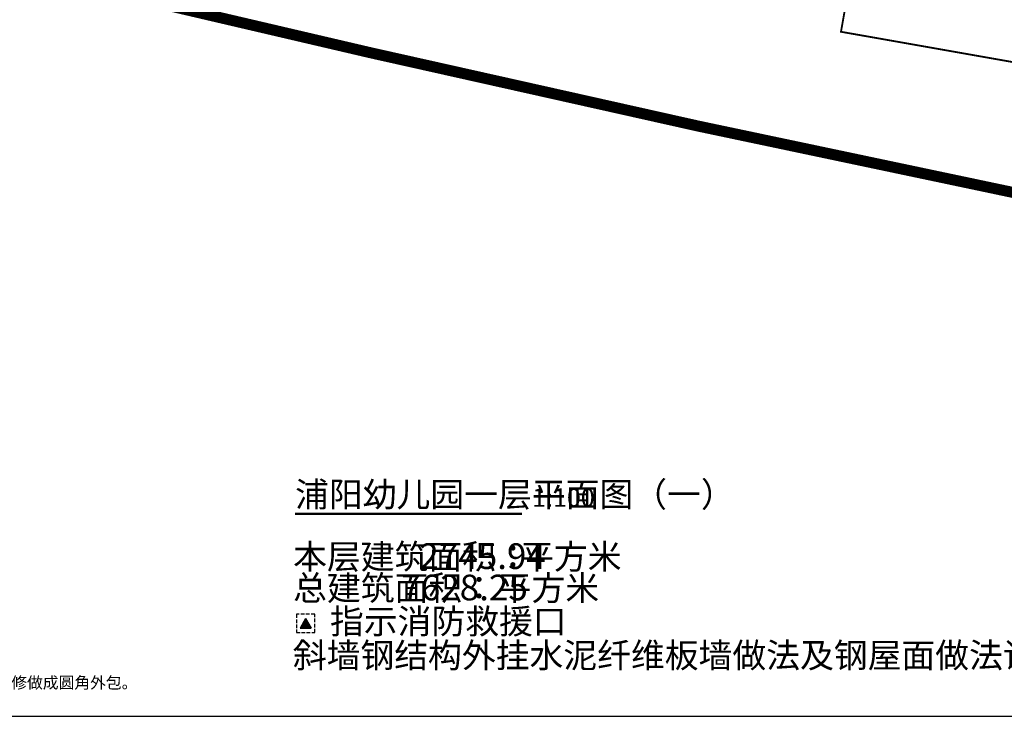
# Model space of a CAD drawing. Extents: x -325696 to 197779, y 54054 to 161454.
# Drawn here: x -294737 to -267912, y 54054 to 73029 of the extents above; entities that cross this region are included whole.
import ezdxf

# ---------------------------------------------------------------- set-up
doc = ezdxf.new("R2010")
doc.units = 0
doc.header["$LTSCALE"] = 1000
doc.header["$MEASUREMENT"] = 0
doc.linetypes.add('DASH', pattern=[0.35, 0.25, -0.1])
doc.linetypes.add('DASHDOT', pattern=[25.4, 12.7, -6.35, 0, -6.35])
for name, color, linetype in [('A-A-FIRE_SIGN', 14, 'Continuous'), ('AXIS', 3, 'Continuous'), ('DIM_SYMB', 3, 'Continuous'), ('PUB_TEXT', 7, 'Continuous'), ('PUB_TITLE', 4, 'Continuous'), ('WALL', 9, 'Continuous'), ('YL-A34', 7, 'Continuous'), ('图框', 137, 'Continuous'), ('地下室轮廓线', 251, 'DASH')]:
    doc.layers.add(name, color=color, linetype=linetype)
doc.styles.add('_TCH_DIM_T3', font='SIMPLEX', dxfattribs={"width": 0.705882, "bigfont": 'GBCBIG'})
doc.styles.add('gbc', font='gbenor.shx', dxfattribs={"bigfont": 'gbcbig.shx'})
doc.styles.get("Standard").update_dxf_attribs({"font": 'gbenor.shx', "bigfont": 'gbcbig.shx'})
doc.dimstyles.new('_TCH_ARCH&&100', dxfattribs={"dimtxt": 297.5, "dimasz": 100, "dimexe": 250, "dimexo": 300, "dimgap": 126.25, "dimtad": 1, "dimdec": 0, "dimzin": 0, "dimdsep": 46, "dimtxsty": '_TCH_DIM_T3', "dimblk": 'ARCHTICK', "dimcen": 0.09, "dimclrt": 7, "dimazin": 2, "dimtfac": 1, "dimtdec": 0, "dimtix": 1, "dimtmove": 2, "dimatfit": 3, "dimfxl": 50, "dimtolj": 1, "dimtzin": 0, "dimarcsym": 0})

# ---------------------------------------------------------------- blocks, each defined once
blk = doc.blocks.new('sdasa88as')
at = {"layer": '图框', "color": 12, "insert": (-2130, -3357.9), "char_height": 525, "width": 19109.5, "attachment_point": 1, "style": 'gbc'}
blk.add_mtext('15、婴幼儿经常接触的室内外墙面，宜采用光滑易清洁的材料；墙角、窗台、暖气罩、窗口竖边、壁柱、管道、消火栓箱、灭火器、广告牌等阳角2米以下后期装修做成圆角外包。', dxfattribs=at)
blk = doc.blocks.new('A$C302A2A3A')
at = {"layer": 'A-A-FIRE_SIGN'}
h = blk.add_hatch(color=251, dxfattribs=at)
h.dxf.hatch_style = 1
h.paths.add_polyline_path([(0, 240), (300, 760), (-300, 760)])
for p, q in [((0, 240), (-300, 760)), ((-300, 760), (300, 760)), ((0, 240), (300, 760))]:
    blk.add_line(p, q, dxfattribs=at)
at = {"layer": 'A-A-FIRE_SIGN', "linetype": 'DASH', "ltscale": 0.8}
blk.add_lwpolyline([(500, 0), (-500, 0), (-500, 1000), (500, 1000)], close=True, dxfattribs=at)
blk = doc.blocks.new('_ArchTick')
at = {"color": 0, "linetype": 'ByBlock', "const_width": 0.4}
blk.add_lwpolyline([(-0.5, -0.5), (0.5, 0.5)], dxfattribs=at)
blk = doc.blocks.new('*D6148')
at = {"layer": 'AXIS', "color": 0, "lineweight": -2, "transparency": 16777216}
for p, q in [((-280145, 81079), (-280710, 77878)), ((-280666, 78124), (-211907, 66000)), ((-211386, 68955), (-211950, 65754))]:
    blk.add_line(p, q, dxfattribs=at)
at = {"layer": 'Defpoints', "color": 0, "transparency": 16777216}
for p in [(-280093, 81374), (-211334, 69250), (-211907, 66000)]:
    blk.add_point(p, dxfattribs=at)
at = {"layer": 'AXIS', "color": 0, "lineweight": -2, "transparency": 16777216, "xscale": 100, "yscale": 100, "zscale": 100}
for p, rotation in [((-280666, 78124), 170.0000000000001), ((-211907, 66000), 350.0000000000001)]:
    blk.add_blockref('_ArchTick', p, dxfattribs=dict(at, rotation=rotation))
at = {"layer": 'AXIS', "color": 7, "transparency": 16777216, "insert": (-246239, 72333), "char_height": 297.5, "attachment_point": 5, "rotation": 350, "style": '_TCH_DIM_T3'}
blk.add_mtext('\\A1;69820', dxfattribs=at)

msp = doc.modelspace()

# ---------------------------------------------------------------- linework, layer by layer
at = {"layer": 'DIM_SYMB', "const_width": 70}
msp.add_lwpolyline([(-287233.1, 59568.9), (-281055.9, 59568.9)], dxfattribs=at)
at = {"layer": 'PUB_TITLE'}
msp.add_lwpolyline([(-243596.4, 155454), (-243596.4, 161454), (-325696.4, 161454), (-325696.4, 54054), (-243596.4, 54054), (-243596.4, 60054)], dxfattribs=at)
at = {"layer": 'YL-A34', "color": 1, "linetype": 'DASHDOT', "ltscale": 0.2, "const_width": 300}
msp.add_lwpolyline([(-193119.3, 161176), (-260912.4, 160896.9), (-260912.4, 153130.9), (-276140.2, 153130.9), (-293513.5, 138201.4), (-297471.3, 81603.4), (-292812.5, 80772.9), (-293987.1, 74184.3), (-285186.6, 72130.2), (-276254.7, 70131.6), (-266145.9, 68000.5), (-257245.1, 66248.4), (-245884.5, 64103.1), (-235427.2, 62252.2), (-226589.9, 60766.4), (-216022.1, 59075), (-205097.3, 57433), (-193140.8, 55801.3), (-182171.7, 54529.1, 0.1984948), (-179059.6, 63151.2), (-183088.5, 151630.9, 0.4021428)], format="xyb", close=True, dxfattribs=at)
at = {"layer": '地下室轮廓线', "color": 30, "linetype": 'DASH', "ltscale": 10, "const_width": 50, "flags": 128}
msp.add_lwpolyline([(-308505.5, 82931.5), (-271702.2, 76442), (-272362.1, 72699.8), (-198107.6, 59606.7), (-197447.7, 63349), (-191538.9, 62307.1), (-187588.5, 84711), (-187588.5, 129130.9), (-193788.5, 129130.9), (-193788.5, 142030.9, 0.1965761), (-197800.3, 151841, 0.1963812), (-207536.7, 156030.9), (-262988.5, 156030.9), (-262988.5, 153230.9), (-293788.5, 153230.9), (-293788.5, 155730.9), (-298344, 155730.9, 0.4583636), (-312289.1, 139546.8), (-311316.9, 133041.3), (-313206.5, 106018.3), (-306921.8, 105578.8)], format="xyb", close=True, dxfattribs=at)

# ---------------------------------------------------------------- block references
at = {"layer": 'A-A-FIRE_SIGN', "xscale": -0.5, "yscale": 0.4999999999999999, "zscale": 0.5, "rotation": 180}
msp.add_blockref('A$C302A2A3A', (-286949.4, 56834.2), dxfattribs=at)
at = {"layer": 'WALL', "xscale": 0.6, "yscale": 0.6, "zscale": 0.6}
msp.add_blockref('sdasa88as', (-324056.3, 57143.1), dxfattribs=at)

# ---------------------------------------------------------------- texts
at = {"layer": 'DIM_SYMB', "color": 7}
for s, height, p in [('本层建筑面积：', 675.18, (-287288, 58066)), ('2745.94', 700, (-283847.5, 58066)), ('平方米', 675.18, (-281103.8, 58066)), ('总建筑面积：', 675.18, (-287288, 57212.5)), ('平方米', 675.18, (-281714, 57212.5)), ('7628.25', 700, (-284339, 57212.5)), ('指示消防救援口', 675.18, (-286283.2, 56302.5)), ('斜墙钢结构外挂水泥纤维板墙做法及钢屋面做法详钢结构专业图纸，本图做法仅供示意', 675.177, (-287294.9, 55378.1))]:
    msp.add_text(s, height=height, dxfattribs=at).set_placement(p)
at = {"layer": 'PUB_TEXT', "color": 7}
for s, height, p in [('浦阳幼儿园一层平面图（一）', 675.177, (-287233.1, 59761)), ('1:100', 500, (-280775.9, 59761))]:
    msp.add_text(s, height=height, dxfattribs=at).set_placement(p)

# ---------------------------------------------------------------- dimensions: what is measured, and where the dimension line sits
at = {"layer": 'AXIS'}
dim = msp.add_aligned_dim(p1=(-280093.3, 81374.1), p2=(-211334, 69249.9), distance=-3300, dimstyle='_TCH_ARCH&&100', dxfattribs=at)
dim.commit()
dim.dimension.update_dxf_attribs({"geometry": '*D6148', "text_midpoint": (-246238.9, 72333)})

doc.saveas('drawing.dxf')
